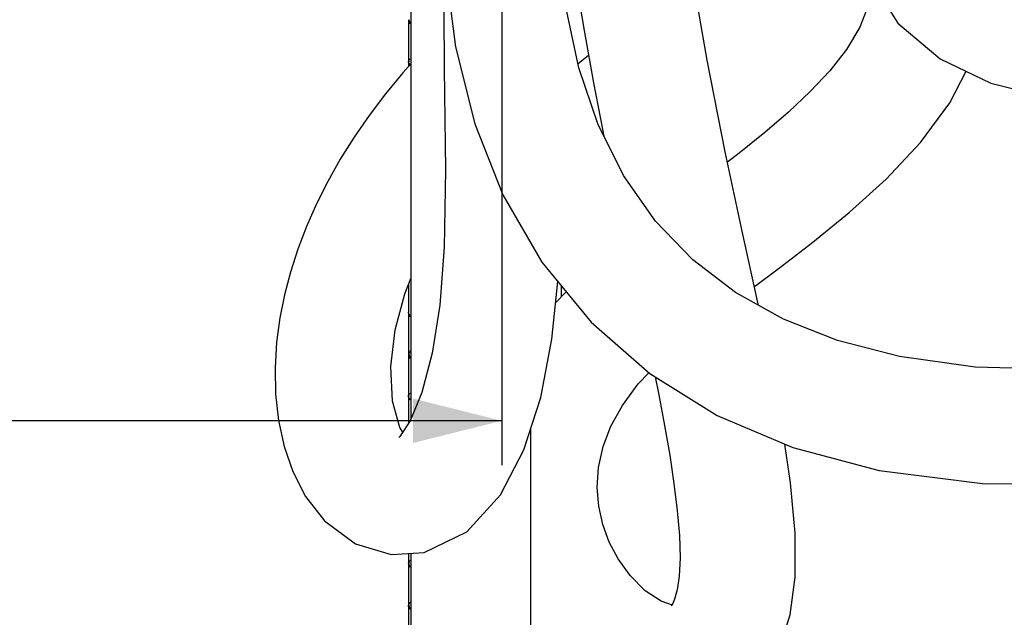
# Model space of a CAD drawing. Units: millimetres. Extents: x 0 to 347, y 0 to 440.
# Drawn here: x 69 to 91, y 243 to 256 of the extents above; entities that cross this region are included whole.
import ezdxf

# ---------------------------------------------------------------- set-up
doc = ezdxf.new("R2010")
doc.units = ezdxf.units.MM
doc.header["$LTSCALE"] = 28.681481
doc.layers.get('0').update_dxf_attribs({"linetype": 'CONTINUOUS'})
doc.styles.get("Standard").update_dxf_attribs({"font": 'txt', "width": 0.8})
doc.dimstyles.new('DIMSTYLE_3', dxfattribs={"dimtxt": 2.5, "dimasz": 2, "dimexe": 0.18, "dimexo": 0.0625, "dimgap": 0.09, "dimtad": 1, "dimdec": 1, "dimlfac": 5, "dimdsep": 46, "dimtxsty": 'Standard', "dimblk": '_FILLED', "dimblk1": '_FILLED', "dimblk2": '_FILLED', "dimcen": 0.09, "dimclrt": 5, "dimadec": 0, "dimazin": 0, "dimtfac": 1, "dimtdec": 1, "dimtofl": 0, "dimtmove": 0, "dimatfit": 3, "dimldrblk": '_FILLED', "dimfxl": 0, "dimtolj": 1, "dimarcsym": 0})

# ---------------------------------------------------------------- blocks, each defined once
blk = doc.blocks.new('_FILLED')
at = {"color": 0, "linetype": 'ByBlock'}
blk.add_solid([(0, 0), (-1, 0.25), (-1, -0.25)], dxfattribs=at)
blk = doc.blocks.new('*D38')
at = {"color": 2, "linetype": 'Continuous'}
for p, q in [((38.634, 306.188), (38.634, 246.35)), ((80.027, 270.901), (80.027, 246.35)), ((38.634, 247.35), (59.33, 247.35)), ((80.027, 247.35), (59.33, 247.35))]:
    blk.add_line(p, q, dxfattribs=at)
at = {"color": 2, "linetype": 'Continuous', "xscale": 2, "yscale": 2, "zscale": 2, "rotation": 180}
blk.add_blockref('_FILLED', (38.634, 247.35), dxfattribs=at)
at = {"color": 2, "linetype": 'Continuous', "xscale": 2, "yscale": 2, "zscale": 2}
blk.add_blockref('_FILLED', (80.027, 247.35), dxfattribs=at)
at = {"color": 5, "linetype": 'Continuous', "insert": (59.33, 250.475), "char_height": 2.5, "width": 6, "attachment_point": 2, "line_spacing_factor": 0.9}
blk.add_mtext('207', dxfattribs=at)

msp = doc.modelspace()

# ---------------------------------------------------------------- linework, layer by layer
at = {"color": 7, "linetype": 'Continuous'}
for p, q in [((77.9766, 269.3387), (77.9767, 254.4916)), ((77.9266, 256.3521), (77.9266, 255.4312)), ((77.9266, 255.4125), (77.9266, 255.3132)), ((77.9767, 254.4916), (77.9766, 250.714)), ((77.9766, 250.714), (77.9766, 248.8855)), ((77.9266, 250.4181), (77.9266, 249.7931)), ((81.3691, 250.139), (81.3691, 250.3721)), ((81.4738, 250.2444), (81.2332, 250.0021)), ((77.9266, 249.7743), (77.9266, 248.8534)), ((77.9266, 248.8346), (77.9266, 247.9137)), ((77.9766, 248.8855), (77.9765, 247.3793)), ((77.9266, 247.8949), (77.9266, 247.2918)), ((80.6765, 244.6248), (80.6765, 247.1854)), ((80.6764, 243.6851), (80.6765, 244.6248)), ((77.9266, 244.3694), (77.9266, 244.1549)), ((77.9764, 244.3726), (77.9768, 236.6186)), ((77.9266, 244.1361), (77.9266, 243.2152)), ((80.6764, 242.7454), (80.6764, 243.6851)), ((77.9266, 243.1964), (77.9266, 242.2755)), ((83.8453, 243.2153), (83.8443, 243.2153))]:
    msp.add_line(p, q, dxfattribs=at)
for points in [[(85.7907, 249.9498), (85.7788, 250.0071), (85.4289, 251.6097), (85.0438, 253.3927), (84.6377, 255.4511), (84.2316, 257.7842), (83.8923, 259.9498), (83.6153, 261.7991), (83.3677, 263.4442), (83.1384, 264.9231), (82.9208, 266.2739), (82.7144, 267.521), (82.5197, 268.682), (82.3364, 269.7698), (82.1643, 270.7933), (82.046, 271.5035)], [(78.7221, 271.2641), (78.7239, 270.4538), (78.7291, 269.3351), (78.7371, 268.1669), (78.7457, 266.941), (78.7507, 265.6458), (78.7457, 264.2682), (78.7223, 262.8085), (78.6838, 261.2674), (78.6639, 259.5957), (78.7278, 257.7235), (78.9806, 255.7548), (79.4166, 254.0228), (80.0493, 252.4271), (80.9239, 250.9155), (82.03, 249.5655), (83.3509, 248.4126), (84.8677, 247.4715), (86.5651, 246.7488), (88.5025, 246.2315), (90.8861, 245.9331), (93.5958, 245.9481)], [(92.6046, 248.5021), (90.661, 248.5538), (88.9604, 248.791), (87.5684, 249.1546), (86.3574, 249.6338), (85.2773, 250.236), (84.3202, 250.9663), (83.4809, 251.837), (82.7608, 252.8615), (82.1801, 254.0265), (81.7546, 255.2815), (81.4634, 256.6546), (81.298, 258.2792), (81.2649, 260.0871), (81.2946, 261.6785), (81.3303, 263.157), (81.3481, 264.5725), (81.3503, 265.9118), (81.3443, 267.1714), (81.3357, 268.3652), (81.3281, 269.5038), (81.3235, 270.597), (81.3221, 271.2641)], [(85.5803, 264.7662), (86.1666, 263.1555), (86.7387, 261.5795), (87.2991, 260.0624), (87.7533, 258.7304), (88.2107, 257.4141), (88.9231, 256.2873), (89.8756, 255.4809), (91.0155, 254.9391), (92.2778, 254.6209), (93.6671, 254.4665), (95.1719, 254.4344), (96.7186, 254.4753), (98.1912, 254.5228), (99.5491, 254.5287), (100.8213, 254.4881), (101.9977, 254.398), (103.0143, 254.262), (103.8298, 254.0934), (104.4678, 253.9002), (104.9338, 253.6945), (105.2035, 253.5159)], [(81.3207, 259.5743), (81.4368, 258.8091), (81.6602, 257.3998), (81.8763, 256.1177), (82.0873, 254.9461), (82.2946, 253.8661), (82.3184, 253.7491)], [(78.7158, 258.0747), (78.7148, 257.7952), (78.7287, 255.2645), (78.7557, 252.991), (78.7285, 251.2496), (78.6281, 249.9498), (78.4588, 248.8703), (78.2274, 247.9858), (77.9633, 247.3474), (77.7306, 246.9948), (77.7094, 246.9716)], [(88.2965, 257.2783), (88.3125, 257.2025), (88.2638, 256.6999), (88.0717, 256.1914), (87.7724, 255.6956), (87.3965, 255.2161), (86.9576, 254.7465), (86.4687, 254.2852), (85.9361, 253.8274), (85.3595, 253.3647), (85.0938, 253.1613)], [(77.9767, 255.3693), (77.7973, 255.1681), (77.4075, 254.6946), (77.0428, 254.2122), (76.7048, 253.7229), (76.3944, 253.2281), (76.1118, 252.7279), (75.8575, 252.2228), (75.6323, 251.7139), (75.4371, 251.203), (75.2728, 250.6926), (75.1398, 250.1838), (75.0363, 249.6644), (74.9635, 249.1178), (74.9289, 248.5406), (74.9415, 247.9481), (75.0083, 247.3561), (75.1349, 246.774), (75.3301, 246.2069), (75.6135, 245.6518), (76.0358, 245.1045), (76.734, 244.583), (77.5343, 244.3424)], [(81.7354, 255.372), (81.824, 255.449), (81.9762, 255.5629)], [(85.7002, 250.367), (86.238, 250.7671), (87.016, 251.3626), (87.8331, 252.0284), (88.6593, 252.7766), (89.4354, 253.6037), (90.0955, 254.4983), (90.4594, 255.2034)], [(77.7967, 247.0949), (77.7302, 247.2005), (77.5694, 247.7912), (77.5304, 248.5702), (77.6295, 249.3949), (77.8424, 250.2054), (77.9766, 250.5443)], [(77.5342, 244.3442), (78.2809, 244.3922), (79.2355, 244.8555), (79.9925, 245.6846), (80.5208, 246.6992), (80.8979, 247.877), (81.1497, 249.1816), (81.2817, 250.4789)], [(83.837, 243.2163), (83.6058, 243.2933), (83.2476, 243.5307), (82.9082, 243.8724), (82.6406, 244.2451), (82.4407, 244.6245), (82.2942, 245.0219), (82.2023, 245.4311), (82.1677, 245.8534), (82.197, 246.302), (82.3005, 246.7711), (82.4769, 247.2323), (82.7335, 247.6964), (83.0906, 248.1795), (83.3295, 248.4312)], [(83.4711, 248.338), (83.5521, 247.9367), (83.683, 247.2449), (83.7977, 246.581), (83.894, 245.9433), (83.9683, 245.3355), (84.0156, 244.7697), (84.0307, 244.2688), (84.0124, 243.8589), (83.9666, 243.5522), (83.9081, 243.3451), (83.8572, 243.2326), (83.8293, 243.1919), (83.8276, 243.19)], [(83.5123, 240.6357), (84.0283, 240.6177), (84.7625, 240.7703), (85.4027, 241.1207), (85.8937, 241.6132), (86.2651, 242.249), (86.5033, 242.9906), (86.6171, 243.8359), (86.6163, 244.822), (86.5142, 245.9556), (86.3857, 246.8251)]]:
    msp.add_lwpolyline(points, dxfattribs=at)
for centre, radius, start, end in [((78.0847, 256.337), 0.1497, 170.5584, 174.51305), ((77.9871, 255.4126), 0.0605, 174.99385, 180.09385), ((78.0702, 255.4174), 0.1352, 174.48522, 179.95043), ((78.1259, 255.4982), 0.226, 221.27808, 225.229), ((78.0505, 255.4316), 0.1211, 220.69149, 223.81268), ((78.0523, 248.872), 0.1211, 188.40116, 192.72942), ((78.0812, 248.8182), 0.1467, 169.97093, 173.94683), ((78.0967, 248.8198), 0.1608, 141.33201, 146.37845), ((77.9863, 247.8962), 0.0596, 176.39965, 181.28196), ((78.0655, 247.8989), 0.1309, 173.91295, 179.63514), ((78.0159, 244.1678), 0.0877, 188.23417, 193.321), ((78.0958, 244.1328), 0.1589, 174.7836, 178.86818), ((78.0033, 243.1877), 0.0759, 168.14967, 173.52161), ((78.0926, 243.2119), 0.1557, 178.86065, 183.20742), ((78.0898, 243.2552), 0.1839, 222.93908, 225.93195)]:
    msp.add_arc(centre, radius, start, end, dxfattribs=at)
for points, start_tangent, end_tangent in [([(77.9766, 256.2842), (77.9339, 256.363)], (-0.6557, 0.7550215), (-0.2286843, 0.9735006)), ([(77.9391, 256.3083), (77.9356, 256.3513)], (-0.2868835, 0.9579655), (0.0951441, 0.9954635)), ([(77.9631, 256.2686), (77.9391, 256.3083)], (-0.692001, 0.7218965), (-0.2868835, 0.9579655)), ([(77.9279, 255.4), (77.9266, 255.4125)], (-0.1986614, 0.9800682), (-0.00201, 0.999998)), ([(77.9269, 255.4178), (77.9667, 255.4871)], (0.0868577, 0.9962207), (0.7096311, 0.7045734)), ([(77.9415, 255.3683), (77.9279, 255.4)], (-0.540401, 0.8414076), (-0.1986614, 0.9800682)), ([(77.9391, 255.3874), (77.935, 255.4175)], (-0.2868835, 0.9579655), (-0.0001709, 1)), ([(77.9586, 255.3526), (77.9391, 255.3874)], (-0.6516873, 0.7584877), (-0.2868835, 0.9579655)), ([(77.9561, 255.3491), (77.9415, 255.3683)], (-0.6586872, 0.7524169), (-0.540401, 0.8414076)), ([(77.9278, 249.78), (77.9282, 249.7929)], (-0.0688453, 0.9976273), (0.1232791, 0.992372)), ([(77.9649, 249.7162), (77.9278, 249.78)], (-0.7353756, 0.6776598), (-0.0688453, 0.9976273)), ([(77.976, 249.6878), (77.9325, 249.7752)], (-0.660128, 0.7511532), (-0.1452994, 0.9893877)), ([(77.9382, 248.7925), (77.9353, 248.8337)], (-0.2723224, 0.9622061), (0.1049225, 0.9944804)), ([(77.9759, 248.7669), (77.9342, 248.8453)], (-0.6600386, 0.7512317), (-0.219587, 0.9755929)), ([(77.9367, 248.8438), (77.9629, 248.9088)], (0.1736574, 0.9848061), (0.5537121, 0.8327082)), ([(77.9629, 248.7514), (77.9382, 248.7925)], (-0.6981393, 0.7159619), (-0.2723224, 0.9622061)), ([(77.9281, 247.8829), (77.9267, 247.8949)], (-0.2066839, 0.9784078), (-0.0223005, 0.9997513)), ([(77.9268, 247.9), (77.9659, 247.9692)], (0.062536, 0.9980427), (0.711921, 0.7022596)), ([(77.9399, 247.8543), (77.9281, 247.8829)], (-0.5149357, 0.8572288), (-0.2066839, 0.9784078)), ([(77.9382, 247.8716), (77.9346, 247.8997)], (-0.2723224, 0.9622061), (0.0051647, 0.9999867)), ([(77.9629, 247.8305), (77.9382, 247.8716)], (-0.6979163, 0.7161793), (-0.2723224, 0.9622061)), ([(77.9673, 247.8201), (77.9399, 247.8543)], (-0.7052229, 0.7089856), (-0.5149357, 0.8572288)), ([(77.9726, 244.0755), (77.9305, 244.1476)], (-0.6692324, 0.7430531), (-0.2294054, 0.973331)), ([(77.9467, 244.0807), (77.9369, 244.1359)], (-0.3874598, 0.9218866), (0.0196906, 0.9998061)), ([(77.9376, 244.1472), (77.951, 244.1972)], (0.0908928, 0.9958607), (0.4374204, 0.8992571)), ([(77.9645, 244.0519), (77.9467, 244.0807)], (-0.644957, 0.7642188), (-0.3874598, 0.9218866)), ([(77.951, 244.1972), (77.966, 244.2207)], (0.4374204, 0.8992571), (0.6295722, 0.776942)), ([(77.9278, 243.1813), (77.9275, 243.1848), (77.9278, 243.1963)], (-0.1206278, 0.9926978), (0.1118661, 0.9937233)), ([(77.9289, 243.2033), (77.9707, 243.2736)], (0.2044036, 0.9788867), (0.6828887, 0.7305225)), ([(77.9467, 243.1598), (77.9371, 243.2032)], (-0.3874598, 0.9218866), (-0.0561873, 0.9984202)), ([(77.9551, 243.1299), (77.9278, 243.1813)], (-0.6806781, 0.7325827), (-0.1206278, 0.9926978)), ([(77.9645, 243.131), (77.9467, 243.1598)], (-0.6449142, 0.764255), (-0.3874598, 0.9218866))]:
    msp.add_spline(points, degree=3, dxfattribs=dict(at, start_tangent=start_tangent, end_tangent=end_tangent))

# ---------------------------------------------------------------- dimensions: what is measured, and where the dimension line sits
at = {"color": 2, "linetype": 'Continuous'}
dim = msp.add_linear_dim(base=(38.6338, 247.3503), p1=(80.0266, 270.9013), p2=(38.6338, 306.1882), angle=180, dimstyle='DIMSTYLE_3', dxfattribs=at)
dim.commit()
dim.dimension.update_dxf_attribs({"geometry": '*D38', "text_midpoint": (56.3302, 249.2253), "dimtype": 160})

doc.saveas('drawing.dxf')
